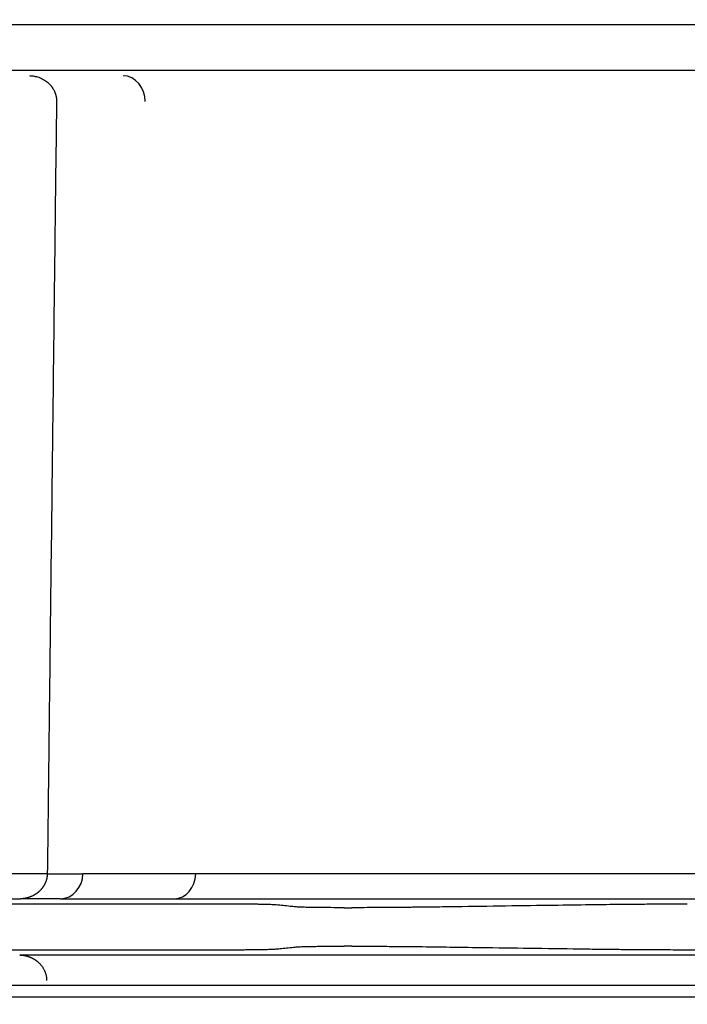
# Model space of a CAD drawing. Units: millimetres. Extents: x 0 to 4201, y -1 to 2970.
# Drawn here: x 296 to 348, y 960 to 1037 of the extents above; entities that cross this region are included whole.
import ezdxf

# ---------------------------------------------------------------- set-up
doc = ezdxf.new("R2010")
doc.units = ezdxf.units.MM
doc.header["$LTSCALE"] = 60
doc.layers.add('Mitat', color=1, linetype='Continuous')
doc.styles.add('ROMANS', font='romans.shx')
doc.styles.get("Standard").update_dxf_attribs({"font": 'arial.ttf'})
doc.dimstyles.get("Standard").update_dxf_attribs({"dimtxt": 0.18, "dimasz": 0.18, "dimexe": 0.18, "dimexo": 0.0625, "dimgap": 0.09, "dimtad": 0, "dimtih": 1, "dimtoh": 1, "dimdec": 4, "dimzin": 0, "dimdsep": 46, "dimtxsty": 'Standard', "dimcen": 0.09, "dimadec": 0, "dimazin": 0, "dimtfac": 1, "dimtdec": 4, "dimtofl": 0, "dimtmove": 0, "dimatfit": 3, "dimfxl": 1, "dimtolj": 1, "dimtzin": 0, "dimarcsym": 0})

# ---------------------------------------------------------------- blocks, each defined once
blk = doc.blocks.new('*D19')
at = {"layer": 'Defpoints', "color": 0, "transparency": 16777216}
for p in [(126.672, 1344.65), (334.476, 1344.65), (293.106, 335.078)]:
    blk.add_point(p, dxfattribs=at)
at = {"layer": 'Mitat', "color": 0, "lineweight": -2, "transparency": 16777216}
for p, q in [((324.476, 1344.65), (116.672, 1344.65)), ((126.672, 360.078), (126.672, 1319.65)), ((283.106, 335.078), (116.672, 335.078))]:
    blk.add_line(p, q, dxfattribs=at)
at = {"layer": 'Mitat', "color": 0, "transparency": 16777216}
for points in [[(122.505, 1319.65), (130.839, 1319.65), (126.672, 1344.65)], [(122.505, 360.078), (130.839, 360.078), (126.672, 335.078)]]:
    blk.add_solid(points, dxfattribs=at)
at = {"layer": 'Mitat', "color": 0, "transparency": 16777216, "insert": (102.922, 839.864), "char_height": 27.5, "attachment_point": 5, "rotation": 90, "style": 'ROMANS'}
blk.add_mtext('\\A1;1010', dxfattribs=at)

msp = doc.modelspace()

# ---------------------------------------------------------------- linework, layer by layer
for p, q in [((312.629, 967.436), (278.052, 967.436)), ((321.379, 967.161), (321.991, 967.161)), ((321.991, 964.14), (321.379, 964.14)), ((278.052, 963.865), (312.629, 963.865)), ((295.948, 963.449), (408.976, 963.449)), ((348.296, 963.865), (408.976, 963.865)), ((268.455, 961.078), (438.654, 961.078)), ((270.756, 960.178), (426.117, 960.178))]:
    msp.add_line(p, q)
for centre, major_axis, ratio, start_param, end_param in [((304.01, 1030.435), (0, 2), 0.883291, 4.695487, 6.25844), ((489.079, 969.935), (-207.087, -0.079), 0.000462, 0.397157, 0.430698), ((299.087, 969.852), (0, -2), 0.908673, 0.02498, 1.556495), ((308.019, 969.852), (0, -2), 0.86596, 0.024986, 1.554292), ((308.276, 967.852), (22.58, 0), 0.000014, 1.98774, 2.145744)]:
    msp.add_ellipse(centre, major_axis=major_axis, ratio=ratio, start_param=start_param, end_param=end_param)
for points, knots in [([(419.19, 1036.435), (416.303, 1036.435), (413.434, 1036.435), (410.586, 1036.435), (408.861, 1036.435), (407.143, 1036.435), (405.432, 1036.435), (403.718, 1036.435), (402.012, 1036.435), (400.312, 1036.435), (399.796, 1036.435), (399.28, 1036.435), (398.765, 1036.435), (397.581, 1036.435), (396.402, 1036.435), (395.225, 1036.435), (394.738, 1036.435), (394.251, 1036.435), (393.765, 1036.435), (392.564, 1036.435), (391.366, 1036.435), (390.173, 1036.435), (389.718, 1036.435), (389.263, 1036.435), (388.809, 1036.435), (388.427, 1036.435), (388.045, 1036.435), (387.663, 1036.435), (386.83, 1036.435), (386, 1036.435), (385.173, 1036.435), (383.518, 1036.435), (381.876, 1036.435), (380.246, 1036.435), (379.862, 1036.435), (379.478, 1036.435), (379.095, 1036.435), (377.855, 1036.435), (376.621, 1036.435), (375.394, 1036.435), (373.789, 1036.435), (372.197, 1036.435), (370.616, 1036.435), (367.455, 1036.435), (364.344, 1036.435), (361.283, 1036.435), (361.03, 1036.435), (360.778, 1036.435), (360.526, 1036.435), (357.725, 1036.435), (354.965, 1036.435), (352.249, 1036.435), (349.288, 1036.435), (346.378, 1036.435), (343.519, 1036.435), (343.385, 1036.435), (343.251, 1036.435), (343.117, 1036.435), (341.824, 1036.435), (340.542, 1036.435), (339.271, 1036.435), (337.868, 1036.435), (336.478, 1036.435), (335.101, 1036.435), (335.021, 1036.435), (334.94, 1036.435), (334.86, 1036.435), (334.252, 1036.435), (333.648, 1036.435), (333.046, 1036.435), (332.364, 1036.435), (331.686, 1036.435), (331.011, 1036.435), (330.956, 1036.435), (330.901, 1036.435), (330.846, 1036.435), (329.554, 1036.435), (328.28, 1036.435), (327.023, 1036.435), (326.993, 1036.435), (326.962, 1036.435), (326.932, 1036.435), (325.653, 1036.435), (324.393, 1036.435), (323.151, 1036.435), (321.879, 1036.435), (320.627, 1036.435), (319.394, 1036.435), (316.987, 1036.435), (314.652, 1036.435), (312.389, 1036.435), (312.334, 1036.435), (312.278, 1036.435), (312.223, 1036.435), (307.73, 1036.435), (303.521, 1036.435), (299.594, 1036.435), (299.474, 1036.435), (299.354, 1036.435), (299.234, 1036.435), (297.219, 1036.435), (295.28, 1036.435), (293.416, 1036.435), (292.484, 1036.435), (291.571, 1036.435), (290.677, 1036.435), (290.23, 1036.435), (289.788, 1036.435), (289.351, 1036.435), (289.079, 1036.435), (288.809, 1036.435), (288.542, 1036.435)], [0, 0, 0, 0, 0.052156, 0.052156, 0.052156, 0.083738, 0.083738, 0.083738, 0.115384, 0.115384, 0.115384, 0.125, 0.125, 0.125, 0.147094, 0.147094, 0.147094, 0.15625, 0.15625, 0.15625, 0.178869, 0.178869, 0.178869, 0.1875, 0.1875, 0.1875, 0.194776, 0.194776, 0.194776, 0.210684, 0.210684, 0.210684, 0.242497, 0.242497, 0.242497, 0.25, 0.25, 0.25, 0.274311, 0.274311, 0.274311, 0.306125, 0.306125, 0.306125, 0.369753, 0.369753, 0.369753, 0.375, 0.375, 0.375, 0.433381, 0.433381, 0.433381, 0.497009, 0.497009, 0.497009, 0.5, 0.5, 0.5, 0.528824, 0.528824, 0.528824, 0.560638, 0.560638, 0.560638, 0.5625, 0.5625, 0.5625, 0.576545, 0.576545, 0.576545, 0.592452, 0.592452, 0.592452, 0.59375, 0.59375, 0.59375, 0.624266, 0.624266, 0.624266, 0.625, 0.625, 0.625, 0.656082, 0.656082, 0.656082, 0.687896, 0.687896, 0.687896, 0.75, 0.75, 0.75, 0.751523, 0.751523, 0.751523, 0.875, 0.875, 0.875, 0.87878, 0.87878, 0.87878, 0.942415, 0.942415, 0.942415, 0.97423, 0.97423, 0.97423, 0.990133, 0.990133, 0.990133, 1, 1, 1, 1]), ([(288.542, 1032.865), (288.809, 1032.865), (289.079, 1032.865), (289.788, 1032.865), (290.23, 1032.865), (291.571, 1032.865), (292.484, 1032.865), (294.643, 1032.865), (295.902, 1032.865), (297.865, 1032.865), (298.545, 1032.865), (299.354, 1032.865), (299.474, 1032.865), (303.521, 1032.865), (307.73, 1032.865), (312.278, 1032.865), (312.334, 1032.865), (314.652, 1032.865), (316.987, 1032.865), (320.628, 1032.865), (321.88, 1032.865), (324.394, 1032.865), (325.654, 1032.865), (326.964, 1032.865), (326.994, 1032.865), (327.68, 1032.865), (328.339, 1032.865), (329.615, 1032.865), (330.229, 1032.865), (330.903, 1032.865), (330.958, 1032.865), (331.688, 1032.865), (332.366, 1032.865), (333.65, 1032.865), (334.254, 1032.865), (334.941, 1032.865), (335.022, 1032.865), (337.23, 1032.865), (339.388, 1032.865), (342.089, 1032.865), (342.602, 1032.865), (343.251, 1032.865), (343.385, 1032.865), (346.378, 1032.865), (349.288, 1032.865), (354.965, 1032.865), (357.724, 1032.865), (360.778, 1032.865), (361.03, 1032.865), (364.345, 1032.865), (367.456, 1032.865), (372.198, 1032.865), (373.791, 1032.865), (376.622, 1032.865), (377.856, 1032.865), (379.48, 1032.865), (379.864, 1032.865), (381.879, 1032.865), (383.521, 1032.865), (386.003, 1032.865), (386.834, 1032.865), (388.048, 1032.865), (388.43, 1032.865), (389.266, 1032.865), (389.721, 1032.865), (391.37, 1032.865), (392.567, 1032.865), (394.253, 1032.865), (394.741, 1032.865), (396.404, 1032.865), (397.583, 1032.865), (399.282, 1032.865), (399.798, 1032.865), (403.47, 1032.865), (406.651, 1032.865), (410.1, 1032.865), (410.343, 1032.865), (413.435, 1032.865), (416.303, 1032.865), (419.19, 1032.865)], [0, 0, 0, 0, 0.009867, 0.009867, 0.0257708, 0.0257708, 0.0575853, 0.0575853, 0.0994712, 0.0994712, 0.1212222, 0.1212222, 0.125, 0.125, 0.2484808, 0.2484808, 0.25, 0.25, 0.3121108, 0.3121108, 0.3439255, 0.3439255, 0.375, 0.375, 0.3757394, 0.3757394, 0.3916483, 0.3916483, 0.40625, 0.40625, 0.4075541, 0.4075541, 0.4234608, 0.4234608, 0.4375, 0.4375, 0.4393687, 0.4393687, 0.4885281, 0.4885281, 0.5, 0.5, 0.502998, 0.502998, 0.5666275, 0.5666275, 0.625, 0.625, 0.630256, 0.630256, 0.6938847, 0.6938847, 0.725699, 0.725699, 0.75, 0.75, 0.7575134, 0.7575134, 0.7893279, 0.7893279, 0.805236, 0.805236, 0.8125, 0.8125, 0.8211424, 0.8211424, 0.84375, 0.84375, 0.8529142, 0.8529142, 0.875, 0.875, 0.8846219, 0.8846219, 0.9433898, 0.9433898, 0.9478456, 0.9478456, 1, 1, 1, 1]), ([(296.713, 1032.439), (296.838, 1032.436), (296.961, 1032.423), (297.082, 1032.401), (297.143, 1032.39), (297.203, 1032.377), (297.263, 1032.361), (297.321, 1032.345), (297.379, 1032.327), (297.437, 1032.307), (297.46, 1032.299), (297.483, 1032.29), (297.507, 1032.281), (297.638, 1032.23), (297.763, 1032.168), (297.882, 1032.094), (297.992, 1032.025), (298.097, 1031.946), (298.194, 1031.857), (298.281, 1031.778), (298.36, 1031.693), (298.431, 1031.601), (298.442, 1031.587), (298.454, 1031.572), (298.464, 1031.557), (298.492, 1031.519), (298.519, 1031.48), (298.544, 1031.439), (298.57, 1031.399), (298.594, 1031.358), (298.616, 1031.316), (298.635, 1031.28), (298.653, 1031.243), (298.67, 1031.206), (298.693, 1031.156), (298.713, 1031.105), (298.731, 1031.054), (298.749, 1031.003), (298.765, 1030.951), (298.778, 1030.898), (298.785, 1030.873), (298.791, 1030.847), (298.796, 1030.822), (298.807, 1030.772), (298.815, 1030.722), (298.822, 1030.672), (298.828, 1030.621), (298.833, 1030.57), (298.835, 1030.519), (298.836, 1030.484), (298.837, 1030.449), (298.836, 1030.415)], [0, 0, 0, 0, 0.114032, 0.114032, 0.114032, 0.171251, 0.171251, 0.171251, 0.227267, 0.227267, 0.227267, 0.25, 0.25, 0.25, 0.379164, 0.379164, 0.379164, 0.5, 0.5, 0.5, 0.607836, 0.607836, 0.607836, 0.625, 0.625, 0.625, 0.668762, 0.668762, 0.668762, 0.712483, 0.712483, 0.712483, 0.75, 0.75, 0.75, 0.800547, 0.800547, 0.800547, 0.850887, 0.850887, 0.850887, 0.875, 0.875, 0.875, 0.921717, 0.921717, 0.921717, 0.96846, 0.96846, 0.96846, 1, 1, 1, 1]), ([(298.836, 1030.415), (298.798, 1027.484), (298.762, 1024.553), (298.728, 1021.621), (298.702, 1019.504), (298.677, 1017.385), (298.652, 1015.268), (298.611, 1011.813), (298.57, 1008.358), (298.529, 1004.903), (298.51, 1003.309), (298.491, 1001.715), (298.472, 1000.12), (298.425, 996.132), (298.378, 992.143), (298.331, 988.154), (298.318, 987.094), (298.306, 986.033), (298.293, 984.973), (298.263, 982.448), (298.232, 979.924), (298.202, 977.399), (298.18, 975.496), (298.162, 973.941), (298.136, 971.703), (298.135, 971.623), (298.134, 971.545), (298.133, 971.47), (298.132, 971.397), (298.131, 971.327), (298.13, 971.258), (298.13, 971.192), (298.129, 971.128), (298.128, 971.065), (298.127, 971.004), (298.126, 970.944), (298.125, 970.885), (298.125, 970.827), (298.124, 970.77), (298.123, 970.714), (298.122, 970.657), (298.121, 970.601), (298.121, 970.545), (298.119, 970.456), (298.118, 970.367), (298.117, 970.277), (298.116, 970.193), (298.114, 970.107), (298.113, 970.021), (298.112, 969.957), (298.111, 969.891), (298.11, 969.825)], [0, 0, 0, 0, 0.1451429, 0.1451429, 0.1451429, 0.25, 0.25, 0.25, 0.42106, 0.42106, 0.42106, 0.5, 0.5, 0.5, 0.6974865, 0.6974865, 0.6974865, 0.75, 0.75, 0.75, 0.875, 0.875, 0.875, 0.9692491, 0.9692491, 0.9692491, 0.9726285, 0.9726285, 0.9726285, 0.9758816, 0.9758816, 0.9758816, 0.9789701, 0.9789701, 0.9789701, 0.9819798, 0.9819798, 0.9819798, 0.9848967, 0.9848967, 0.9848967, 0.9878137, 0.9878137, 0.9878137, 0.9924015, 0.9924015, 0.9924015, 0.9967365, 0.9967365, 0.9967365, 0.9999988, 0.9999988, 0.9999988, 0.9999988]), ([(298.11, 969.825), (298.11, 969.811), (298.11, 969.797), (298.109, 969.769), (298.108, 969.755), (298.106, 969.727), (298.105, 969.712), (298.103, 969.684), (298.101, 969.67), (298.098, 969.642), (298.097, 969.627), (298.093, 969.599), (298.091, 969.585), (298.087, 969.556), (298.084, 969.542), (298.079, 969.513), (298.076, 969.499), (298.071, 969.471), (298.067, 969.457), (298.061, 969.428), (298.058, 969.414), (298.05, 969.385), (298.047, 969.371), (298.039, 969.343), (298.035, 969.329), (298.026, 969.3), (298.022, 969.286), (298.012, 969.258), (298.008, 969.244), (297.998, 969.216), (297.992, 969.202), (297.982, 969.174), (297.976, 969.16), (297.965, 969.132), (297.959, 969.118), (297.947, 969.09), (297.941, 969.077), (297.928, 969.049), (297.921, 969.035), (297.908, 969.008), (297.901, 968.994), (297.886, 968.967), (297.879, 968.954), (297.864, 968.927), (297.856, 968.913), (297.841, 968.887), (297.833, 968.873), (297.816, 968.847), (297.808, 968.834), (297.791, 968.807), (297.782, 968.794), (297.764, 968.768), (297.755, 968.755), (297.737, 968.73), (297.727, 968.717), (297.708, 968.692), (297.698, 968.679), (297.678, 968.654), (297.668, 968.642), (297.648, 968.617), (297.627, 968.593), (297.605, 968.569), (297.583, 968.545), (297.572, 968.533), (297.549, 968.509), (297.538, 968.498), (297.515, 968.475), (297.503, 968.463), (297.479, 968.441), (297.467, 968.43), (297.442, 968.408), (297.43, 968.397), (297.404, 968.375), (297.391, 968.364), (297.364, 968.342), (297.35, 968.331), (297.321, 968.308), (297.306, 968.297), (297.275, 968.275), (297.259, 968.263), (297.227, 968.241), (297.21, 968.23), (297.176, 968.207), (297.158, 968.196), (297.122, 968.174), (297.103, 968.163), (297.065, 968.141), (297.046, 968.131), (297.006, 968.109), (296.985, 968.099), (296.943, 968.078), (296.922, 968.068), (296.878, 968.048), (296.855, 968.038), (296.809, 968.019), (296.786, 968.01), (296.738, 967.992), (296.713, 967.983), (296.663, 967.966), (296.638, 967.958), (296.586, 967.942), (296.559, 967.935), (296.505, 967.92), (296.478, 967.914), (296.422, 967.901), (296.394, 967.896), (296.336, 967.885), (296.307, 967.88), (296.247, 967.872), (296.217, 967.868), (296.156, 967.861), (296.124, 967.859), (296.061, 967.855), (296.03, 967.853), (295.998, 967.853)], [0, 0, 0, 0, 0.013241, 0.013241, 0.026533, 0.026533, 0.039876, 0.039876, 0.053272, 0.053272, 0.066721, 0.066721, 0.080226, 0.080226, 0.093786, 0.093786, 0.107404, 0.107404, 0.12108, 0.12108, 0.134815, 0.134815, 0.14861, 0.14861, 0.162467, 0.162467, 0.176386, 0.176386, 0.190369, 0.190369, 0.204415, 0.204415, 0.218528, 0.218528, 0.232707, 0.232707, 0.246953, 0.246953, 0.261267, 0.261267, 0.275651, 0.275651, 0.290105, 0.290105, 0.30463, 0.30463, 0.319227, 0.319227, 0.333896, 0.333896, 0.34864, 0.34864, 0.363458, 0.363458, 0.378352, 0.378352, 0.393322, 0.393322, 0.408369, 0.408369, 0.423495, 0.438699, 0.438699, 0.453983, 0.453983, 0.469347, 0.469347, 0.484792, 0.484792, 0.50032, 0.50032, 0.515773, 0.515773, 0.531914, 0.531914, 0.548741, 0.548741, 0.566257, 0.566257, 0.584462, 0.584462, 0.603357, 0.603357, 0.622943, 0.622943, 0.643221, 0.643221, 0.66419, 0.66419, 0.685852, 0.685852, 0.708208, 0.708208, 0.731257, 0.731257, 0.755, 0.755, 0.779438, 0.779438, 0.804571, 0.804571, 0.830399, 0.830399, 0.856924, 0.856924, 0.884145, 0.884145, 0.912063, 0.912063, 0.940678, 0.940678, 0.96999, 0.96999, 1, 1, 1, 1]), ([(385.505, 969.826), (381.567, 969.825), (377.725, 969.824), (370.231, 969.822), (366.579, 969.821), (359.46, 969.82), (355.993, 969.819), (349.246, 969.818), (345.966, 969.817), (341.293, 969.817), (339.826, 969.817), (338.277, 969.816), (338.174, 969.816), (336.643, 969.816), (335.237, 969.816), (333.735, 969.816), (333.62, 969.816), (332.755, 969.816), (332.012, 969.816), (330.54, 969.816), (329.812, 969.816), (329.091, 969.816), (327.65, 969.816), (326.239, 969.816), (323.479, 969.816), (322.129, 969.816), (319.489, 969.817), (318.2, 969.817), (314.423, 969.818), (312.026, 969.818), (309.751, 969.819)], [0, 0, 0, 0, 0.124999, 0.124999, 0.25, 0.25, 0.374998, 0.374998, 0.5, 0.5, 0.558323, 0.558323, 0.562495, 0.562495, 0.620192, 0.620192, 0.625, 0.625, 0.656251, 0.656251, 0.6875, 0.6875, 0.6875, 0.75, 0.75, 0.812499, 0.812499, 0.874999, 0.874999, 1, 1, 1, 1]), ([(308.063, 967.853), (310.359, 967.853), (312.778, 967.853), (316.591, 967.853), (317.893, 967.853), (320.557, 967.853), (321.92, 967.853), (324.706, 967.853), (326.13, 967.853), (328.312, 967.853), (329.047, 967.853), (330.533, 967.853), (331.283, 967.853), (333.434, 967.853), (334.849, 967.853), (336.406, 967.853), (336.527, 967.853), (338.102, 967.853), (339.576, 967.853), (341.181, 967.853), (341.292, 967.853), (344.618, 967.853), (347.93, 967.853), (354.74, 967.853), (358.239, 967.853), (365.425, 967.853), (369.112, 967.853), (376.677, 967.853), (380.554, 967.853), (384.53, 967.853)], [0, 0, 0, 0, 0.125, 0.125, 0.1875, 0.1875, 0.25, 0.25, 0.3125, 0.3125, 0.343748, 0.343748, 0.375, 0.375, 0.432637, 0.432637, 0.437504, 0.437504, 0.495712, 0.495712, 0.5, 0.5, 0.625001, 0.625001, 0.75, 0.75, 0.875, 0.875, 1, 1, 1, 1]), ([(316.06, 967.375), (315.998, 967.381), (315.918, 967.386), (315.758, 967.395), (315.688, 967.398), (315.489, 967.405), (315.35, 967.41), (315.097, 967.416), (314.994, 967.418), (314.886, 967.42), (314.772, 967.422), (314.651, 967.424), (314.396, 967.427), (314.261, 967.429), (314.042, 967.43), (313.964, 967.431), (313.884, 967.432), (313.695, 967.433), (313.496, 967.434), (313.078, 967.435), (312.859, 967.436), (312.629, 967.436)], [0, 0, 0, 0, 0.1522653, 0.1522653, 0.2499207, 0.2499207, 0.4055442, 0.4055442, 0.5, 0.5, 0.5, 0.5983149, 0.5983149, 0.6967941, 0.6967941, 0.75, 0.75, 0.75, 0.8751299, 0.8751299, 1, 1, 1, 1]), ([(317.559, 967.225), (317.424, 967.239), (317.29, 967.252), (317.155, 967.266), (316.79, 967.303), (316.425, 967.339), (316.06, 967.375)], [0, 0, 0, 0, 0.0029, 0.0029, 0.0029, 0.01076277, 0.01076277, 0.01076277, 0.01076277]), ([(321.379, 967.161), (321.011, 967.161), (320.667, 967.161), (320.347, 967.163), (320.218, 967.163), (320.092, 967.164), (319.971, 967.165), (319.809, 967.166), (319.653, 967.167), (319.505, 967.168), (319.461, 967.169), (319.417, 967.169), (319.374, 967.17), (319.231, 967.171), (319.096, 967.173), (318.968, 967.175), (318.927, 967.176), (318.887, 967.176), (318.848, 967.177), (318.706, 967.179), (318.574, 967.182), (318.453, 967.185), (318.435, 967.185), (318.417, 967.186), (318.399, 967.186), (318.315, 967.188), (318.235, 967.191), (318.161, 967.193), (318.117, 967.194), (318.075, 967.196), (318.035, 967.197), (317.921, 967.201), (317.823, 967.206), (317.741, 967.211), (317.668, 967.215), (317.607, 967.22), (317.559, 967.225)], [0, 0, 0, 0, 0.177952, 0.177952, 0.177952, 0.250004, 0.250004, 0.250004, 0.346139, 0.346139, 0.346139, 0.37505, 0.37505, 0.37505, 0.469907, 0.469907, 0.469907, 0.500006, 0.500006, 0.500006, 0.608725, 0.608725, 0.608725, 0.625006, 0.625006, 0.625006, 0.703379, 0.703379, 0.703379, 0.750005, 0.750005, 0.750005, 0.882627, 0.882627, 0.882627, 1, 1, 1, 1]), ([(329.669, 967.225), (329.153, 967.217), (328.645, 967.211), (327.944, 967.202), (327.743, 967.2), (327.278, 967.194), (327.015, 967.191), (326.677, 967.188), (326.599, 967.187), (326.266, 967.184), (326.012, 967.181), (325.683, 967.178), (325.603, 967.178), (325.24, 967.175), (324.959, 967.173), (324.645, 967.17), (324.604, 967.17), (324.368, 967.169), (324.176, 967.167), (323.875, 967.166), (323.764, 967.165), (323.654, 967.165), (323.342, 967.163), (323.039, 967.162), (322.486, 967.161), (322.235, 967.161), (321.991, 967.161)], [0, 0, 0, 0, 0.17784, 0.17784, 0.25, 0.25, 0.346166, 0.346166, 0.375038, 0.375038, 0.469923, 0.469923, 0.5, 0.5, 0.608704, 0.608704, 0.625, 0.625, 0.703371, 0.703371, 0.75, 0.75, 0.75, 0.882644, 0.882644, 1, 1, 1, 1]), ([(340.326, 967.375), (339.369, 967.361), (338.412, 967.348), (337.455, 967.335), (334.86, 967.299), (332.265, 967.262), (329.669, 967.225)], [0, 0, 0, 0, 0.0029, 0.0029, 0.0029, 0.01076277, 0.01076277, 0.01076277, 0.01076277]), ([(348.296, 967.436), (347.946, 967.436), (347.586, 967.435), (347.217, 967.434), (346.98, 967.433), (346.74, 967.433), (346.496, 967.432), (346.108, 967.43), (345.711, 967.428), (345.305, 967.425), (345.059, 967.424), (344.809, 967.422), (344.555, 967.42), (344.292, 967.418), (344.024, 967.416), (343.753, 967.413), (343.482, 967.411), (343.207, 967.408), (342.931, 967.406), (342.781, 967.404), (342.631, 967.403), (342.481, 967.401), (342.127, 967.397), (341.77, 967.393), (341.41, 967.389), (341.052, 967.384), (340.691, 967.38), (340.326, 967.375)], [0, 0, 0, 0, 0.152178, 0.152178, 0.152178, 0.24993, 0.24993, 0.24993, 0.405497, 0.405497, 0.405497, 0.500006, 0.500006, 0.500006, 0.598314, 0.598314, 0.598314, 0.696796, 0.696796, 0.696796, 0.750005, 0.750005, 0.750005, 0.875223, 0.875223, 0.875223, 1, 1, 1, 1]), ([(316.06, 963.926), (316.195, 963.939), (316.33, 963.952), (316.464, 963.966), (316.829, 964.002), (317.194, 964.038), (317.559, 964.076)], [0, 0, 0, 0, 0.0029, 0.0029, 0.0029, 0.01076277, 0.01076277, 0.01076277, 0.01076277]), ([(317.559, 964.076), (317.632, 964.083), (317.733, 964.09), (317.916, 964.099), (317.973, 964.101), (318.117, 964.107), (318.207, 964.109), (318.336, 964.113), (318.366, 964.114), (318.499, 964.117), (318.61, 964.119), (318.766, 964.122), (318.804, 964.123), (318.985, 964.126), (319.137, 964.128), (319.322, 964.13), (319.346, 964.131), (319.488, 964.132), (319.61, 964.133), (319.813, 964.135), (319.89, 964.136), (319.969, 964.136), (320.193, 964.137), (320.431, 964.139), (320.904, 964.14), (321.136, 964.14), (321.379, 964.14)], [0, 0, 0, 0, 0.177839, 0.177839, 0.25, 0.25, 0.346165, 0.346165, 0.375038, 0.375038, 0.469923, 0.469923, 0.5, 0.5, 0.608703, 0.608703, 0.625, 0.625, 0.703371, 0.703371, 0.75, 0.75, 0.75, 0.882644, 0.882644, 1, 1, 1, 1]), ([(321.991, 964.14), (322.36, 964.14), (322.748, 964.139), (323.152, 964.138), (323.316, 964.138), (323.483, 964.137), (323.652, 964.136), (323.878, 964.135), (324.109, 964.134), (324.344, 964.132), (324.415, 964.132), (324.487, 964.131), (324.558, 964.131), (324.794, 964.129), (325.035, 964.128), (325.28, 964.126), (325.358, 964.125), (325.436, 964.124), (325.515, 964.124), (325.8, 964.121), (326.091, 964.119), (326.384, 964.116), (326.427, 964.115), (326.471, 964.115), (326.515, 964.115), (326.727, 964.112), (326.941, 964.11), (327.156, 964.108), (327.284, 964.106), (327.412, 964.105), (327.541, 964.104), (327.909, 964.099), (328.281, 964.095), (328.658, 964.09), (328.991, 964.085), (329.328, 964.081), (329.669, 964.076)], [0, 0, 0, 0, 0.177951, 0.177951, 0.177951, 0.250004, 0.250004, 0.250004, 0.346139, 0.346139, 0.346139, 0.37505, 0.37505, 0.37505, 0.469906, 0.469906, 0.469906, 0.500006, 0.500006, 0.500006, 0.608724, 0.608724, 0.608724, 0.625006, 0.625006, 0.625006, 0.703379, 0.703379, 0.703379, 0.750005, 0.750005, 0.750005, 0.882627, 0.882627, 0.882627, 1, 1, 1, 1]), ([(329.669, 964.076), (330.627, 964.062), (331.584, 964.048), (332.541, 964.035), (335.136, 963.998), (337.731, 963.961), (340.326, 963.926)], [0, 0, 0, 0, 0.0029, 0.0029, 0.0029, 0.01076277, 0.01076277, 0.01076277, 0.01076277]), ([(295.953, 963.449), (295.967, 963.448), (295.981, 963.448), (296.009, 963.447), (296.025, 963.446), (296.055, 963.444), (296.07, 963.443), (296.1, 963.44), (296.115, 963.439), (296.145, 963.436), (296.16, 963.434), (296.189, 963.431), (296.203, 963.429), (296.232, 963.425), (296.247, 963.423), (296.275, 963.418), (296.289, 963.416), (296.317, 963.411), (296.331, 963.408), (296.359, 963.403), (296.372, 963.4), (296.399, 963.394), (296.413, 963.391), (296.44, 963.385), (296.453, 963.382), (296.479, 963.375), (296.492, 963.371), (296.518, 963.364), (296.531, 963.361), (296.556, 963.353), (296.569, 963.35), (296.593, 963.342), (296.606, 963.338), (296.63, 963.33), (296.642, 963.326), (296.666, 963.318), (296.678, 963.313), (296.702, 963.305), (296.713, 963.3), (296.736, 963.291), (296.748, 963.287), (296.77, 963.278), (296.782, 963.273), (296.804, 963.264), (296.815, 963.259), (296.836, 963.25), (296.847, 963.245), (296.868, 963.235), (296.879, 963.23), (296.899, 963.22), (296.91, 963.215), (296.93, 963.205), (296.94, 963.2), (296.96, 963.19), (296.97, 963.185), (296.989, 963.174), (296.998, 963.169), (297.017, 963.159), (297.027, 963.153), (297.045, 963.143), (297.054, 963.138), (297.072, 963.127), (297.081, 963.122), (297.099, 963.111), (297.108, 963.105), (297.125, 963.095), (297.141, 963.084), (297.166, 963.068), (297.19, 963.051), (297.214, 963.035), (297.237, 963.018), (297.259, 963.002), (297.28, 962.986), (297.301, 962.969), (297.322, 962.953), (297.335, 962.942), (297.348, 962.931), (297.354, 962.926), (297.367, 962.915), (297.373, 962.91), (297.386, 962.899), (297.392, 962.894), (297.403, 962.884), (297.409, 962.878), (297.439, 962.851), (297.462, 962.829), (297.508, 962.784), (297.53, 962.761), (297.572, 962.714), (297.593, 962.69), (297.633, 962.641), (297.653, 962.617), (297.69, 962.567), (297.708, 962.542), (297.743, 962.491), (297.76, 962.465), (297.792, 962.413), (297.807, 962.387), (297.836, 962.334), (297.85, 962.307), (297.877, 962.254), (297.89, 962.227), (297.913, 962.172), (297.925, 962.145), (297.946, 962.09), (297.956, 962.062), (297.974, 962.007), (297.983, 961.979), (297.998, 961.924), (298.005, 961.896), (298.018, 961.84), (298.024, 961.812), (298.035, 961.756), (298.039, 961.728), (298.047, 961.672), (298.05, 961.644), (298.055, 961.588), (298.057, 961.561), (298.059, 961.505), (298.06, 961.477), (298.06, 961.45)], [0.0018061, 0.0018061, 0.0018061, 0.0018061, 0.0144538, 0.0144538, 0.0287478, 0.0287478, 0.042882, 0.042882, 0.0568566, 0.0568566, 0.0706716, 0.0706716, 0.0843269, 0.0843269, 0.0978226, 0.0978226, 0.1111588, 0.1111588, 0.1243355, 0.1243355, 0.1373528, 0.1373528, 0.1502106, 0.1502106, 0.1629091, 0.1629091, 0.1754482, 0.1754482, 0.1878281, 0.1878281, 0.2000487, 0.2000487, 0.2121102, 0.2121102, 0.2240125, 0.2240125, 0.2357557, 0.2357557, 0.2473399, 0.2473399, 0.2587651, 0.2587651, 0.2700313, 0.2700313, 0.2811386, 0.2811386, 0.2920871, 0.2920871, 0.3028768, 0.3028768, 0.3135078, 0.3135078, 0.3239801, 0.3239801, 0.3342938, 0.3342938, 0.344449, 0.344449, 0.3544456, 0.3544456, 0.3642839, 0.3642839, 0.3739638, 0.3739638, 0.3834854, 0.3834854, 0.3928488, 0.402054, 0.4111013, 0.4199905, 0.4287218, 0.4372954, 0.4457112, 0.4539695, 0.4620702, 0.4700135, 0.4700135, 0.4777996, 0.4777996, 0.4854285, 0.4854285, 0.4929004, 0.4929004, 0.5002153, 0.5002153, 0.530262, 0.530262, 0.5600055, 0.5600055, 0.5894517, 0.5894517, 0.6186067, 0.6186067, 0.6474768, 0.6474768, 0.6760683, 0.6760683, 0.7043878, 0.7043878, 0.732442, 0.732442, 0.7602378, 0.7602378, 0.7877823, 0.7877823, 0.8150828, 0.8150828, 0.8421466, 0.8421466, 0.8689814, 0.8689814, 0.895595, 0.895595, 0.9219954, 0.9219954, 0.9481907, 0.9481907, 0.9741894, 0.9741894, 1, 1, 1, 1]), ([(312.629, 963.865), (312.909, 963.865), (313.173, 963.866), (313.42, 963.866), (313.58, 963.867), (313.732, 963.868), (313.878, 963.869), (314.111, 963.871), (314.327, 963.873), (314.527, 963.875), (314.649, 963.877), (314.764, 963.879), (314.873, 963.881), (314.987, 963.883), (315.095, 963.885), (315.195, 963.887), (315.295, 963.89), (315.389, 963.892), (315.475, 963.895), (315.522, 963.897), (315.566, 963.898), (315.609, 963.9), (315.708, 963.904), (315.795, 963.908), (315.871, 963.912), (315.946, 963.916), (316.009, 963.921), (316.06, 963.926)], [0, 0, 0, 0, 0.152178, 0.152178, 0.152178, 0.24993, 0.24993, 0.24993, 0.405497, 0.405497, 0.405497, 0.500006, 0.500006, 0.500006, 0.598313, 0.598313, 0.598313, 0.696796, 0.696796, 0.696796, 0.750005, 0.750005, 0.750005, 0.875223, 0.875223, 0.875223, 1, 1, 1, 1]), ([(340.326, 963.926), (340.771, 963.92), (341.21, 963.914), (341.922, 963.906), (342.197, 963.903), (342.907, 963.895), (343.337, 963.891), (344.019, 963.885), (344.274, 963.883), (344.527, 963.881), (344.791, 963.879), (345.053, 963.877), (345.572, 963.874), (345.829, 963.872), (346.218, 963.87), (346.353, 963.87), (346.487, 963.869), (346.803, 963.868), (347.111, 963.867), (347.714, 963.865), (348.009, 963.865), (348.296, 963.865)], [0, 0, 0, 0, 0.152265, 0.152265, 0.249921, 0.249921, 0.405544, 0.405544, 0.5, 0.5, 0.5, 0.598315, 0.598315, 0.696794, 0.696794, 0.75, 0.75, 0.75, 0.87513, 0.87513, 1, 1, 1, 1])]:
    msp.add_open_spline(points, degree=3, knots=knots)
for points in [[(298.11, 969.825), (295.717, 969.827), (293.583, 969.829), (291.71, 969.831)], [(309.751, 969.819), (306.537, 969.82), (303.587, 969.822), (300.904, 969.823)], [(289.851, 967.853), (291.66, 967.853), (293.709, 967.853), (295.998, 967.853)], [(299.132, 967.853), (301.841, 967.853), (304.818, 967.853), (308.063, 967.853)]]:
    msp.add_open_spline(points, degree=3)

# ---------------------------------------------------------------- dimensions: what is measured, and where the dimension line sits
at = {"layer": 'Mitat'}
dim = msp.add_linear_dim(base=(126.672, 1344.65), p1=(293.106, 335.078), p2=(334.476, 1344.65), angle=90, dimstyle='Standard', override={"dimscale": 10, "dimtxt": 2.75, "dimasz": 2.5, "dimexe": 1, "dimexo": 1, "dimgap": 1, "dimtad": 1, "dimtih": 0, "dimdec": 0, "dimtxsty": 'ROMANS', "dimtdec": 0}, dxfattribs=at)
dim.commit()
dim.dimension.update_dxf_attribs({"geometry": '*D19', "text_midpoint": (102.922, 839.864)})

doc.saveas('drawing.dxf')
